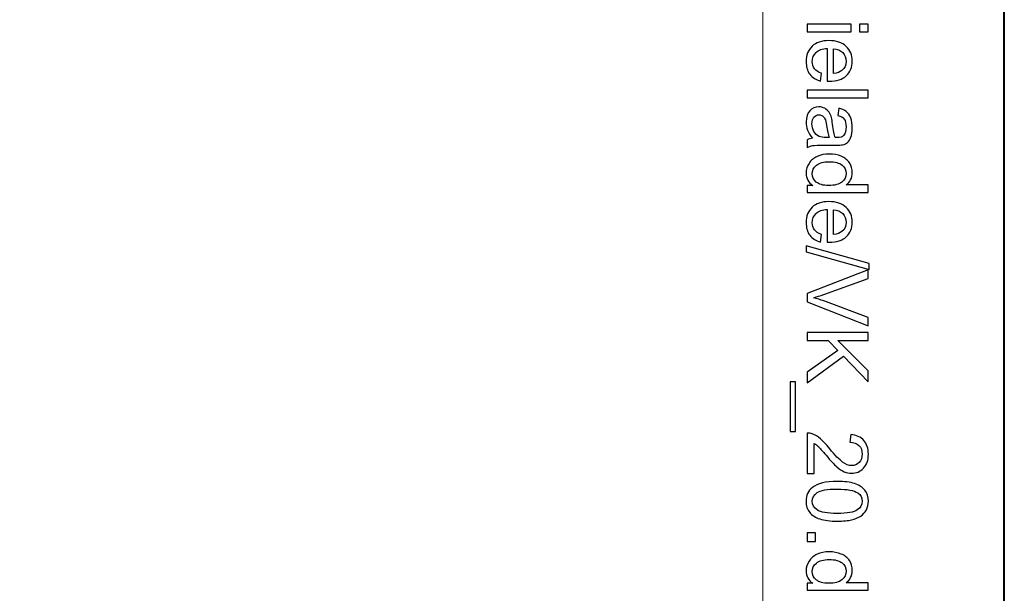
# Model space of a CAD drawing. Units: millimetres. Extents: x -148 to 148, y -105 to 105.
# Drawn here: x 120 to 148, y 39 to 56 of the extents above; entities that cross this region are included whole.
import ezdxf

# ---------------------------------------------------------------- set-up
doc = ezdxf.new("R2010")
doc.units = ezdxf.units.MM
doc.header["$MEASUREMENT"] = 0
doc.layers.add('Layer 1', color=7, linetype='Continuous')

msp = doc.modelspace()

# ---------------------------------------------------------------- linework, layer by layer
at = {"layer": 'Layer 1', "color": 7, "lineweight": 40}
msp.add_lwpolyline([(-148.5, -105), (148.5, -105), (148.5, 105), (-148.5, 105), (-148.5, -105)], close=True, dxfattribs=at)
at = {"layer": 'Layer 1', "color": 250, "lineweight": 15}
msp.add_open_spline([(141.5001, 85.0001), (141.5001, 85.0001), (141.5001, -98.0001), (141.5001, -98.0001), (141.5001, -98.0001), (141.5001, -98.0001), (-141.5001, -98.0001), (-141.5001, -98.0001), (-141.5001, -98.0001), (-141.5001, -98.0001), (-141.5001, 85.0001), (-141.5001, 85.0001), (-141.5001, 85.0001), (-141.5001, 85.0001), (141.5001, 85.0001), (141.5001, 85.0001)], degree=3, knots=[0, 0, 0, 0, 0.25, 0.25, 0.25, 0.25, 0.5, 0.5, 0.5, 0.5, 0.75, 0.75, 0.75, 0.75, 1, 1, 1, 1], dxfattribs=at)
at = {"layer": 'Layer 1', "color": 250}
for points, knots in [([(142.7861, 55.549), (142.7861, 55.549), (144.0665, 55.549), (144.0665, 55.549), (144.0665, 55.549), (144.0665, 55.549), (144.0665, 55.3317), (144.0665, 55.3317), (144.0665, 55.3317), (144.0665, 55.3317), (142.7861, 55.3317), (142.7861, 55.3317), (142.7861, 55.3317), (142.7861, 55.3317), (142.7861, 55.549), (142.7861, 55.549)], [0, 0, 0, 0, 0.25, 0.25, 0.25, 0.25, 0.5, 0.5, 0.5, 0.5, 0.75, 0.75, 0.75, 0.75, 1, 1, 1, 1]), ([(144.304, 55.549), (144.304, 55.549), (144.5538, 55.549), (144.5538, 55.549), (144.5538, 55.549), (144.5538, 55.549), (144.5538, 55.3317), (144.5538, 55.3317), (144.5538, 55.3317), (144.5538, 55.3317), (144.304, 55.3317), (144.304, 55.3317), (144.304, 55.3317), (144.304, 55.3317), (144.304, 55.549), (144.304, 55.549)], [0, 0, 0, 0, 0.25, 0.25, 0.25, 0.25, 0.5, 0.5, 0.5, 0.5, 0.75, 0.75, 0.75, 0.75, 1, 1, 1, 1]), ([(143.1985, 54.125), (143.1985, 54.125), (143.1709, 53.9007), (143.1709, 53.9007), (143.1709, 53.9007), (143.0396, 53.9361), (142.938, 54.0015), (142.8655, 54.097), (142.8655, 54.097), (142.7935, 54.1929), (142.7573, 54.3151), (142.7573, 54.4637), (142.7573, 54.4637), (142.7573, 54.651), (142.8149, 54.7996), (142.9301, 54.909), (142.9301, 54.909), (143.0454, 55.0189), (143.2071, 55.0737), (143.4154, 55.0737), (143.4154, 55.0737), (143.631, 55.0737), (143.7981, 55.0185), (143.9171, 54.9074), (143.9171, 54.9074), (144.036, 54.7963), (144.0957, 54.6526), (144.0957, 54.4756), (144.0957, 54.4756), (144.0957, 54.3044), (144.0373, 54.1645), (143.9208, 54.0563), (143.9208, 54.0563), (143.8043, 53.9476), (143.6401, 53.8933), (143.429, 53.8933), (143.429, 53.8933), (143.4158, 53.8933), (143.3965, 53.8937), (143.3709, 53.8945), (143.3709, 53.8945), (143.3709, 53.8945), (143.3709, 54.8494), (143.3709, 54.8494), (143.3709, 54.8494), (143.2302, 54.8415), (143.1223, 54.8016), (143.0479, 54.73), (143.0479, 54.73), (142.973, 54.6584), (142.9355, 54.5695), (142.9355, 54.4625), (142.9355, 54.4625), (142.9355, 54.383), (142.9565, 54.3151), (142.9985, 54.2588), (142.9985, 54.2588), (143.04, 54.2024), (143.1067, 54.1579), (143.1985, 54.125)], [0, 0, 0, 0, 0.0666667, 0.0666667, 0.0666667, 0.0666667, 0.1333333, 0.1333333, 0.1333333, 0.1333333, 0.2, 0.2, 0.2, 0.2, 0.2666667, 0.2666667, 0.2666667, 0.2666667, 0.3333333, 0.3333333, 0.3333333, 0.3333333, 0.4, 0.4, 0.4, 0.4, 0.4666667, 0.4666667, 0.4666667, 0.4666667, 0.5333333, 0.5333333, 0.5333333, 0.5333333, 0.6, 0.6, 0.6, 0.6, 0.6666667, 0.6666667, 0.6666667, 0.6666667, 0.7333333, 0.7333333, 0.7333333, 0.7333333, 0.8, 0.8, 0.8, 0.8, 0.8666667, 0.8666667, 0.8666667, 0.8666667, 0.9333333, 0.9333333, 0.9333333, 0.9333333, 1, 1, 1, 1]), ([(143.5496, 54.8374), (143.5496, 54.8374), (143.5496, 54.1225), (143.5496, 54.1225), (143.5496, 54.1225), (143.657, 54.132), (143.7381, 54.1596), (143.7916, 54.2044), (143.7916, 54.2044), (143.8751, 54.2736), (143.9171, 54.3633), (143.9171, 54.4732), (143.9171, 54.4732), (143.9171, 54.5728), (143.8837, 54.6567), (143.8171, 54.7246), (143.8171, 54.7246), (143.7504, 54.7926), (143.6611, 54.83), (143.5496, 54.8374)], [0, 0, 0, 0, 0.2, 0.2, 0.2, 0.2, 0.4, 0.4, 0.4, 0.4, 0.6, 0.6, 0.6, 0.6, 0.8, 0.8, 0.8, 0.8, 1, 1, 1, 1]), ([(142.7861, 53.6328), (142.7861, 53.6328), (144.5538, 53.6328), (144.5538, 53.6328), (144.5538, 53.6328), (144.5538, 53.6328), (144.5538, 53.4159), (144.5538, 53.4159), (144.5538, 53.4159), (144.5538, 53.4159), (142.7861, 53.4159), (142.7861, 53.4159), (142.7861, 53.4159), (142.7861, 53.4159), (142.7861, 53.6328), (142.7861, 53.6328)], [0, 0, 0, 0, 0.25, 0.25, 0.25, 0.25, 0.5, 0.5, 0.5, 0.5, 0.75, 0.75, 0.75, 0.75, 1, 1, 1, 1]), ([(142.9441, 52.2437), (142.8758, 52.3244), (142.8277, 52.4018), (142.7993, 52.4759), (142.7993, 52.4759), (142.7713, 52.5504), (142.7573, 52.6302), (142.7573, 52.7154), (142.7573, 52.7154), (142.7573, 52.8562), (142.7915, 52.964), (142.8602, 53.0397), (142.8602, 53.0397), (142.9289, 53.115), (143.017, 53.1529), (143.1236, 53.1529), (143.1236, 53.1529), (143.1866, 53.1529), (143.2438, 53.1389), (143.2956, 53.1101), (143.2956, 53.1101), (143.3475, 53.0817), (143.389, 53.0442), (143.4203, 52.9981), (143.4203, 52.9981), (143.4516, 52.9516), (143.4755, 52.8998), (143.4915, 52.8417), (143.4915, 52.8417), (143.5026, 52.7994), (143.5137, 52.7351), (143.524, 52.6491), (143.524, 52.6491), (143.545, 52.4738), (143.5697, 52.3446), (143.5989, 52.2618), (143.5989, 52.2618), (143.6286, 52.261), (143.6475, 52.2606), (143.6553, 52.2606), (143.6553, 52.2606), (143.7438, 52.2606), (143.8064, 52.2812), (143.8422, 52.3223), (143.8422, 52.3223), (143.8916, 52.3775), (143.9159, 52.4602), (143.9159, 52.5693), (143.9159, 52.5693), (143.9159, 52.6714), (143.8982, 52.7467), (143.8623, 52.7957), (143.8623, 52.7957), (143.8265, 52.8442), (143.7632, 52.88), (143.6722, 52.9035), (143.6722, 52.9035), (143.6722, 52.9035), (143.7014, 53.1154), (143.7014, 53.1154), (143.7014, 53.1154), (143.792, 53.0965), (143.8656, 53.0644), (143.9212, 53.0204), (143.9212, 53.0204), (143.9772, 52.9763), (144.0204, 52.9121), (144.0504, 52.8286), (144.0504, 52.8286), (144.0805, 52.745), (144.0957, 52.6483), (144.0957, 52.538), (144.0957, 52.538), (144.0957, 52.4285), (144.0825, 52.34), (144.057, 52.2717), (144.057, 52.2717), (144.0311, 52.2034), (143.999, 52.1532), (143.9599, 52.1207), (143.9599, 52.1207), (143.9208, 52.0886), (143.8718, 52.0664), (143.8121, 52.0532), (143.8121, 52.0532), (143.7751, 52.0462), (143.7084, 52.0425), (143.6121, 52.0425), (143.6121, 52.0425), (143.6121, 52.0425), (143.3228, 52.0425), (143.3228, 52.0425), (143.3228, 52.0425), (143.1207, 52.0425), (142.9931, 52.038), (142.94, 52.0285), (142.94, 52.0285), (142.8865, 52.0194), (142.8351, 52.0009), (142.7861, 51.9738), (142.7861, 51.9738), (142.7861, 51.9738), (142.7861, 52.2005), (142.7861, 52.2005), (142.7861, 52.2005), (142.831, 52.2227), (142.8836, 52.2376), (142.9441, 52.2437)], [0, 0, 0, 0, 0.037037, 0.037037, 0.037037, 0.037037, 0.0740741, 0.0740741, 0.0740741, 0.0740741, 0.1111111, 0.1111111, 0.1111111, 0.1111111, 0.1481481, 0.1481481, 0.1481481, 0.1481481, 0.1851852, 0.1851852, 0.1851852, 0.1851852, 0.2222222, 0.2222222, 0.2222222, 0.2222222, 0.2592593, 0.2592593, 0.2592593, 0.2592593, 0.2962963, 0.2962963, 0.2962963, 0.2962963, 0.3333333, 0.3333333, 0.3333333, 0.3333333, 0.3703704, 0.3703704, 0.3703704, 0.3703704, 0.4074074, 0.4074074, 0.4074074, 0.4074074, 0.4444444, 0.4444444, 0.4444444, 0.4444444, 0.4814815, 0.4814815, 0.4814815, 0.4814815, 0.5185185, 0.5185185, 0.5185185, 0.5185185, 0.5555556, 0.5555556, 0.5555556, 0.5555556, 0.5925926, 0.5925926, 0.5925926, 0.5925926, 0.6296296, 0.6296296, 0.6296296, 0.6296296, 0.6666667, 0.6666667, 0.6666667, 0.6666667, 0.7037037, 0.7037037, 0.7037037, 0.7037037, 0.7407407, 0.7407407, 0.7407407, 0.7407407, 0.7777778, 0.7777778, 0.7777778, 0.7777778, 0.8148148, 0.8148148, 0.8148148, 0.8148148, 0.8518519, 0.8518519, 0.8518519, 0.8518519, 0.8888889, 0.8888889, 0.8888889, 0.8888889, 0.9259259, 0.9259259, 0.9259259, 0.9259259, 0.962963, 0.962963, 0.962963, 0.962963, 1, 1, 1, 1]), ([(143.429, 52.2618), (143.3965, 52.3409), (143.3693, 52.459), (143.3467, 52.6162), (143.3467, 52.6162), (143.3339, 52.7055), (143.3195, 52.7689), (143.3034, 52.8055), (143.3034, 52.8055), (143.2874, 52.8426), (143.2639, 52.8714), (143.2326, 52.8911), (143.2326, 52.8911), (143.2018, 52.9113), (143.1676, 52.9216), (143.1298, 52.9216), (143.1298, 52.9216), (143.0717, 52.9216), (143.0236, 52.8994), (142.9849, 52.8557), (142.9849, 52.8557), (142.9466, 52.8121), (142.9273, 52.7479), (142.9273, 52.6635), (142.9273, 52.6635), (142.9273, 52.58), (142.9454, 52.5055), (142.982, 52.4405), (142.982, 52.4405), (143.0186, 52.3754), (143.0688, 52.3273), (143.1322, 52.2968), (143.1322, 52.2968), (143.1812, 52.2734), (143.2536, 52.2618), (143.3491, 52.2618), (143.3491, 52.2618), (143.3491, 52.2618), (143.429, 52.2618), (143.429, 52.2618)], [0, 0, 0, 0, 0.1, 0.1, 0.1, 0.1, 0.2, 0.2, 0.2, 0.2, 0.3, 0.3, 0.3, 0.3, 0.4, 0.4, 0.4, 0.4, 0.5, 0.5, 0.5, 0.5, 0.6, 0.6, 0.6, 0.6, 0.7, 0.7, 0.7, 0.7, 0.8, 0.8, 0.8, 0.8, 0.9, 0.9, 0.9, 0.9, 1, 1, 1, 1]), ([(142.7861, 50.8753), (142.7861, 50.8753), (142.9478, 50.8753), (142.9478, 50.8753), (142.9478, 50.8753), (142.8207, 50.9564), (142.7573, 51.0757), (142.7573, 51.2333), (142.7573, 51.2333), (142.7573, 51.3354), (142.7853, 51.4292), (142.8417, 51.5149), (142.8417, 51.5149), (142.8976, 51.6005), (142.9762, 51.6667), (143.0775, 51.7141), (143.0775, 51.7141), (143.1783, 51.761), (143.294, 51.7844), (143.4253, 51.7844), (143.4253, 51.7844), (143.5528, 51.7844), (143.6689, 51.763), (143.773, 51.7206), (143.773, 51.7206), (143.8772, 51.6778), (143.957, 51.614), (144.0122, 51.5288), (144.0122, 51.5288), (144.0677, 51.4437), (144.0957, 51.3482), (144.0957, 51.2428), (144.0957, 51.2428), (144.0957, 51.1658), (144.0792, 51.0971), (144.0467, 51.037), (144.0467, 51.037), (144.0142, 50.9765), (143.9718, 50.9275), (143.9196, 50.8897), (143.9196, 50.8897), (143.9196, 50.8897), (144.5538, 50.8897), (144.5538, 50.8897), (144.5538, 50.8897), (144.5538, 50.8897), (144.5538, 50.674), (144.5538, 50.674), (144.5538, 50.674), (144.5538, 50.674), (142.7861, 50.674), (142.7861, 50.674), (142.7861, 50.674), (142.7861, 50.674), (142.7861, 50.8753), (142.7861, 50.8753)], [0, 0, 0, 0, 0.0714286, 0.0714286, 0.0714286, 0.0714286, 0.1428571, 0.1428571, 0.1428571, 0.1428571, 0.2142857, 0.2142857, 0.2142857, 0.2142857, 0.2857143, 0.2857143, 0.2857143, 0.2857143, 0.3571429, 0.3571429, 0.3571429, 0.3571429, 0.4285714, 0.4285714, 0.4285714, 0.4285714, 0.5, 0.5, 0.5, 0.5, 0.5714286, 0.5714286, 0.5714286, 0.5714286, 0.6428571, 0.6428571, 0.6428571, 0.6428571, 0.7142857, 0.7142857, 0.7142857, 0.7142857, 0.7857143, 0.7857143, 0.7857143, 0.7857143, 0.8571429, 0.8571429, 0.8571429, 0.8571429, 0.9285714, 0.9285714, 0.9285714, 0.9285714, 1, 1, 1, 1]), ([(143.4253, 51.5614), (143.261, 51.5614), (143.1384, 51.5268), (143.0573, 51.4576), (143.0573, 51.4576), (142.9762, 51.3885), (142.9355, 51.307), (142.9355, 51.2128), (142.9355, 51.2128), (142.9355, 51.1181), (142.9746, 51.0374), (143.052, 50.9712), (143.052, 50.9712), (143.1293, 50.9049), (143.2479, 50.8716), (143.4072, 50.8716), (143.4072, 50.8716), (143.5825, 50.8716), (143.7109, 50.9053), (143.7928, 50.9728), (143.7928, 50.9728), (143.8751, 51.0403), (143.9159, 51.1235), (143.9159, 51.2226), (143.9159, 51.2226), (143.9159, 51.3189), (143.8763, 51.3996), (143.7977, 51.4642), (143.7977, 51.4642), (143.7191, 51.5288), (143.5948, 51.5614), (143.4253, 51.5614)], [0, 0, 0, 0, 0.125, 0.125, 0.125, 0.125, 0.25, 0.25, 0.25, 0.25, 0.375, 0.375, 0.375, 0.375, 0.5, 0.5, 0.5, 0.5, 0.625, 0.625, 0.625, 0.625, 0.75, 0.75, 0.75, 0.75, 0.875, 0.875, 0.875, 0.875, 1, 1, 1, 1]), ([(143.1985, 49.4562), (143.1985, 49.4562), (143.1709, 49.2319), (143.1709, 49.2319), (143.1709, 49.2319), (143.0396, 49.2673), (142.938, 49.3327), (142.8655, 49.4282), (142.8655, 49.4282), (142.7935, 49.5241), (142.7573, 49.6463), (142.7573, 49.7949), (142.7573, 49.7949), (142.7573, 49.9822), (142.8149, 50.1308), (142.9301, 50.2402), (142.9301, 50.2402), (143.0454, 50.3501), (143.2071, 50.4049), (143.4154, 50.4049), (143.4154, 50.4049), (143.631, 50.4049), (143.7981, 50.3497), (143.9171, 50.2386), (143.9171, 50.2386), (144.036, 50.1275), (144.0957, 49.9838), (144.0957, 49.8068), (144.0957, 49.8068), (144.0957, 49.6356), (144.0373, 49.4957), (143.9208, 49.3875), (143.9208, 49.3875), (143.8043, 49.2788), (143.6401, 49.2245), (143.429, 49.2245), (143.429, 49.2245), (143.4158, 49.2245), (143.3965, 49.2249), (143.3709, 49.2257), (143.3709, 49.2257), (143.3709, 49.2257), (143.3709, 50.1806), (143.3709, 50.1806), (143.3709, 50.1806), (143.2302, 50.1727), (143.1223, 50.1328), (143.0479, 50.0612), (143.0479, 50.0612), (142.973, 49.9896), (142.9355, 49.9007), (142.9355, 49.7937), (142.9355, 49.7937), (142.9355, 49.7142), (142.9565, 49.6463), (142.9985, 49.59), (142.9985, 49.59), (143.04, 49.5336), (143.1067, 49.4891), (143.1985, 49.4562)], [0, 0, 0, 0, 0.0666667, 0.0666667, 0.0666667, 0.0666667, 0.1333333, 0.1333333, 0.1333333, 0.1333333, 0.2, 0.2, 0.2, 0.2, 0.2666667, 0.2666667, 0.2666667, 0.2666667, 0.3333333, 0.3333333, 0.3333333, 0.3333333, 0.4, 0.4, 0.4, 0.4, 0.4666667, 0.4666667, 0.4666667, 0.4666667, 0.5333333, 0.5333333, 0.5333333, 0.5333333, 0.6, 0.6, 0.6, 0.6, 0.6666667, 0.6666667, 0.6666667, 0.6666667, 0.7333333, 0.7333333, 0.7333333, 0.7333333, 0.8, 0.8, 0.8, 0.8, 0.8666667, 0.8666667, 0.8666667, 0.8666667, 0.9333333, 0.9333333, 0.9333333, 0.9333333, 1, 1, 1, 1]), ([(143.5496, 50.1686), (143.5496, 50.1686), (143.5496, 49.4537), (143.5496, 49.4537), (143.5496, 49.4537), (143.657, 49.4632), (143.7381, 49.4908), (143.7916, 49.5356), (143.7916, 49.5356), (143.8751, 49.6048), (143.9171, 49.6945), (143.9171, 49.8044), (143.9171, 49.8044), (143.9171, 49.904), (143.8837, 49.9879), (143.8171, 50.0558), (143.8171, 50.0558), (143.7504, 50.1238), (143.6611, 50.1612), (143.5496, 50.1686)], [0, 0, 0, 0, 0.2, 0.2, 0.2, 0.2, 0.4, 0.4, 0.4, 0.4, 0.6, 0.6, 0.6, 0.6, 0.8, 0.8, 0.8, 0.8, 1, 1, 1, 1]), ([(142.7561, 49.122), (142.7561, 49.122), (144.5838, 48.6096), (144.5838, 48.6096), (144.5838, 48.6096), (144.5838, 48.6096), (144.5838, 48.4359), (144.5838, 48.4359), (144.5838, 48.4359), (144.5838, 48.4359), (142.7561, 48.9471), (142.7561, 48.9471), (142.7561, 48.9471), (142.7561, 48.9471), (142.7561, 49.122), (142.7561, 49.122)], [0, 0, 0, 0, 0.25, 0.25, 0.25, 0.25, 0.5, 0.5, 0.5, 0.5, 0.75, 0.75, 0.75, 0.75, 1, 1, 1, 1]), ([(142.7861, 47.7404), (142.7861, 47.7404), (144.5538, 48.4252), (144.5538, 48.4252), (144.5538, 48.4252), (144.5538, 48.4252), (144.5538, 48.1717), (144.5538, 48.1717), (144.5538, 48.1717), (144.5538, 48.1717), (143.2697, 47.7124), (143.2697, 47.7124), (143.2697, 47.7124), (143.1668, 47.6753), (143.0701, 47.6445), (142.9804, 47.6198), (142.9804, 47.6198), (143.0767, 47.5922), (143.173, 47.5605), (143.2697, 47.5243), (143.2697, 47.5243), (143.2697, 47.5243), (144.5538, 47.0469), (144.5538, 47.0469), (144.5538, 47.0469), (144.5538, 47.0469), (144.5538, 46.8082), (144.5538, 46.8082), (144.5538, 46.8082), (144.5538, 46.8082), (142.7861, 47.5004), (142.7861, 47.5004), (142.7861, 47.5004), (142.7861, 47.5004), (142.7861, 47.7404), (142.7861, 47.7404)], [0, 0, 0, 0, 0.1111111, 0.1111111, 0.1111111, 0.1111111, 0.2222222, 0.2222222, 0.2222222, 0.2222222, 0.3333333, 0.3333333, 0.3333333, 0.3333333, 0.4444444, 0.4444444, 0.4444444, 0.4444444, 0.5555556, 0.5555556, 0.5555556, 0.5555556, 0.6666667, 0.6666667, 0.6666667, 0.6666667, 0.7777778, 0.7777778, 0.7777778, 0.7777778, 0.8888889, 0.8888889, 0.8888889, 0.8888889, 1, 1, 1, 1]), ([(142.7861, 46.6081), (142.7861, 46.6081), (144.5538, 46.6081), (144.5538, 46.6081), (144.5538, 46.6081), (144.5538, 46.6081), (144.5538, 46.3739), (144.5538, 46.3739), (144.5538, 46.3739), (144.5538, 46.3739), (143.6771, 46.3739), (143.6771, 46.3739), (143.6771, 46.3739), (143.6771, 46.3739), (144.5538, 45.4961), (144.5538, 45.4961), (144.5538, 45.4961), (144.5538, 45.4961), (144.5538, 45.1792), (144.5538, 45.1792), (144.5538, 45.1792), (144.5538, 45.1792), (143.8377, 45.9208), (143.8377, 45.9208), (143.8377, 45.9208), (143.8377, 45.9208), (142.7861, 45.1466), (142.7861, 45.1466), (142.7861, 45.1466), (142.7861, 45.1466), (142.7861, 45.4553), (142.7861, 45.4553), (142.7861, 45.4553), (142.7861, 45.4553), (143.6808, 46.0846), (143.6808, 46.0846), (143.6808, 46.0846), (143.6808, 46.0846), (143.3985, 46.3739), (143.3985, 46.3739), (143.3985, 46.3739), (143.3985, 46.3739), (142.7861, 46.3739), (142.7861, 46.3739), (142.7861, 46.3739), (142.7861, 46.3739), (142.7861, 46.6081), (142.7861, 46.6081)], [0, 0, 0, 0, 0.0833333, 0.0833333, 0.0833333, 0.0833333, 0.1666667, 0.1666667, 0.1666667, 0.1666667, 0.25, 0.25, 0.25, 0.25, 0.3333333, 0.3333333, 0.3333333, 0.3333333, 0.4166667, 0.4166667, 0.4166667, 0.4166667, 0.5, 0.5, 0.5, 0.5, 0.5833333, 0.5833333, 0.5833333, 0.5833333, 0.6666667, 0.6666667, 0.6666667, 0.6666667, 0.75, 0.75, 0.75, 0.75, 0.8333333, 0.8333333, 0.8333333, 0.8333333, 0.9166667, 0.9166667, 0.9166667, 0.9166667, 1, 1, 1, 1]), ([(142.2955, 45.1792), (142.2955, 45.1792), (142.4519, 45.1792), (142.4519, 45.1792), (142.4519, 45.1792), (142.4519, 45.1792), (142.4519, 43.7407), (142.4519, 43.7407), (142.4519, 43.7407), (142.4519, 43.7407), (142.2955, 43.7407), (142.2955, 43.7407), (142.2955, 43.7407), (142.2955, 43.7407), (142.2955, 45.1792), (142.2955, 45.1792)], [0, 0, 0, 0, 0.25, 0.25, 0.25, 0.25, 0.5, 0.5, 0.5, 0.5, 0.75, 0.75, 0.75, 0.75, 1, 1, 1, 1]), ([(142.9948, 42.525), (142.9948, 42.525), (142.7861, 42.525), (142.7861, 42.525), (142.7861, 42.525), (142.7861, 42.525), (142.7861, 43.6934), (142.7861, 43.6934), (142.7861, 43.6934), (142.8384, 43.695), (142.8886, 43.6868), (142.9367, 43.6683), (142.9367, 43.6683), (143.0166, 43.6387), (143.0948, 43.5909), (143.1721, 43.5255), (143.1721, 43.5255), (143.2491, 43.4596), (143.3384, 43.3654), (143.4397, 43.2415), (143.4397, 43.2415), (143.5973, 43.0493), (143.722, 42.9196), (143.8142, 42.8517), (143.8142, 42.8517), (143.906, 42.7842), (143.9932, 42.7505), (144.0751, 42.7505), (144.0751, 42.7505), (144.1611, 42.7505), (144.2336, 42.7814), (144.2928, 42.8427), (144.2928, 42.8427), (144.3517, 42.9044), (144.3813, 42.9847), (144.3813, 43.0835), (144.3813, 43.0835), (144.3813, 43.188), (144.3501, 43.2715), (144.2871, 43.3341), (144.2871, 43.3341), (144.2245, 43.3971), (144.1377, 43.4288), (144.027, 43.4296), (144.027, 43.4296), (144.027, 43.4296), (144.0496, 43.6526), (144.0496, 43.6526), (144.0496, 43.6526), (144.2163, 43.6374), (144.3431, 43.5798), (144.4303, 43.4802), (144.4303, 43.4802), (144.5176, 43.3806), (144.5612, 43.2464), (144.5612, 43.0785), (144.5612, 43.0785), (144.5612, 42.9089), (144.5139, 42.7748), (144.42, 42.676), (144.42, 42.676), (144.3258, 42.5768), (144.2093, 42.5274), (144.0702, 42.5274), (144.0702, 42.5274), (143.9994, 42.5274), (143.9298, 42.5422), (143.8615, 42.5711), (143.8615, 42.5711), (143.7932, 42.5999), (143.7212, 42.648), (143.6459, 42.7151), (143.6459, 42.7151), (143.5701, 42.7822), (143.4664, 42.8937), (143.3347, 43.0497), (143.3347, 43.0497), (143.2252, 43.1798), (143.1512, 43.2633), (143.1121, 43.3003), (143.1121, 43.3003), (143.0734, 43.3374), (143.0343, 43.3678), (142.9948, 43.3921), (142.9948, 43.3921), (142.9948, 43.3921), (142.9948, 42.525), (142.9948, 42.525)], [0, 0, 0, 0, 0.0454545, 0.0454545, 0.0454545, 0.0454545, 0.0909091, 0.0909091, 0.0909091, 0.0909091, 0.1363636, 0.1363636, 0.1363636, 0.1363636, 0.1818182, 0.1818182, 0.1818182, 0.1818182, 0.2272727, 0.2272727, 0.2272727, 0.2272727, 0.2727273, 0.2727273, 0.2727273, 0.2727273, 0.3181818, 0.3181818, 0.3181818, 0.3181818, 0.3636364, 0.3636364, 0.3636364, 0.3636364, 0.4090909, 0.4090909, 0.4090909, 0.4090909, 0.4545455, 0.4545455, 0.4545455, 0.4545455, 0.5, 0.5, 0.5, 0.5, 0.5454545, 0.5454545, 0.5454545, 0.5454545, 0.5909091, 0.5909091, 0.5909091, 0.5909091, 0.6363636, 0.6363636, 0.6363636, 0.6363636, 0.6818182, 0.6818182, 0.6818182, 0.6818182, 0.7272727, 0.7272727, 0.7272727, 0.7272727, 0.7727273, 0.7727273, 0.7727273, 0.7727273, 0.8181818, 0.8181818, 0.8181818, 0.8181818, 0.8636364, 0.8636364, 0.8636364, 0.8636364, 0.9090909, 0.9090909, 0.9090909, 0.9090909, 0.9545455, 0.9545455, 0.9545455, 0.9545455, 1, 1, 1, 1]), ([(143.6578, 42.2924), (143.8669, 42.2924), (144.0352, 42.271), (144.1624, 42.2278), (144.1624, 42.2278), (144.29, 42.185), (144.3883, 42.1208), (144.4575, 42.036), (144.4575, 42.036), (144.5266, 41.9512), (144.5612, 41.8446), (144.5612, 41.7162), (144.5612, 41.7162), (144.5612, 41.6212), (144.5418, 41.538), (144.5036, 41.4664), (144.5036, 41.4664), (144.4657, 41.3948), (144.4106, 41.3359), (144.3385, 41.289), (144.3385, 41.289), (144.2665, 41.2425), (144.1788, 41.2059), (144.0755, 41.1795), (144.0755, 41.1795), (143.9722, 41.1528), (143.8331, 41.1396), (143.6578, 41.1396), (143.6578, 41.1396), (143.4504, 41.1396), (143.2833, 41.161), (143.1557, 41.2034), (143.1557, 41.2034), (143.0281, 41.2462), (142.9297, 41.31), (142.8602, 41.3948), (142.8602, 41.3948), (142.7906, 41.4796), (142.7561, 41.5866), (142.7561, 41.7162), (142.7561, 41.7162), (142.7561, 41.8866), (142.817, 42.0204), (142.9392, 42.1175), (142.9392, 42.1175), (143.0861, 42.234), (143.3261, 42.2924), (143.6578, 42.2924)], [0, 0, 0, 0, 0.0833333, 0.0833333, 0.0833333, 0.0833333, 0.1666667, 0.1666667, 0.1666667, 0.1666667, 0.25, 0.25, 0.25, 0.25, 0.3333333, 0.3333333, 0.3333333, 0.3333333, 0.4166667, 0.4166667, 0.4166667, 0.4166667, 0.5, 0.5, 0.5, 0.5, 0.5833333, 0.5833333, 0.5833333, 0.5833333, 0.6666667, 0.6666667, 0.6666667, 0.6666667, 0.75, 0.75, 0.75, 0.75, 0.8333333, 0.8333333, 0.8333333, 0.8333333, 0.9166667, 0.9166667, 0.9166667, 0.9166667, 1, 1, 1, 1]), ([(143.6578, 42.0694), (143.3676, 42.0694), (143.1746, 42.0352), (143.0783, 41.9673), (143.0783, 41.9673), (142.9824, 41.8994), (142.9343, 41.8158), (142.9343, 41.7162), (142.9343, 41.7162), (142.9343, 41.6162), (142.9828, 41.5327), (143.0791, 41.4648), (143.0791, 41.4648), (143.1754, 41.3969), (143.3685, 41.3627), (143.6578, 41.3627), (143.6578, 41.3627), (143.9488, 41.3627), (144.1422, 41.3969), (144.2377, 41.4648), (144.2377, 41.4648), (144.3336, 41.5327), (144.3813, 41.617), (144.3813, 41.7183), (144.3813, 41.7183), (144.3813, 41.8183), (144.3389, 41.8977), (144.2546, 41.9574), (144.2546, 41.9574), (144.1472, 42.0319), (143.948, 42.0694), (143.6578, 42.0694)], [0, 0, 0, 0, 0.125, 0.125, 0.125, 0.125, 0.25, 0.25, 0.25, 0.25, 0.375, 0.375, 0.375, 0.375, 0.5, 0.5, 0.5, 0.5, 0.625, 0.625, 0.625, 0.625, 0.75, 0.75, 0.75, 0.75, 0.875, 0.875, 0.875, 0.875, 1, 1, 1, 1]), ([(142.7861, 40.7972), (142.7861, 40.7972), (143.0335, 40.7972), (143.0335, 40.7972), (143.0335, 40.7972), (143.0335, 40.7972), (143.0335, 40.5498), (143.0335, 40.5498), (143.0335, 40.5498), (143.0335, 40.5498), (142.7861, 40.5498), (142.7861, 40.5498), (142.7861, 40.5498), (142.7861, 40.5498), (142.7861, 40.7972), (142.7861, 40.7972)], [0, 0, 0, 0, 0.25, 0.25, 0.25, 0.25, 0.5, 0.5, 0.5, 0.5, 0.75, 0.75, 0.75, 0.75, 1, 1, 1, 1]), ([(142.7861, 39.3419), (142.7861, 39.3419), (142.9478, 39.3419), (142.9478, 39.3419), (142.9478, 39.3419), (142.8207, 39.423), (142.7573, 39.5423), (142.7573, 39.6999), (142.7573, 39.6999), (142.7573, 39.802), (142.7853, 39.8958), (142.8417, 39.9815), (142.8417, 39.9815), (142.8976, 40.0671), (142.9762, 40.1333), (143.0775, 40.1807), (143.0775, 40.1807), (143.1783, 40.2276), (143.294, 40.251), (143.4253, 40.251), (143.4253, 40.251), (143.5528, 40.251), (143.6689, 40.2296), (143.773, 40.1872), (143.773, 40.1872), (143.8772, 40.1444), (143.957, 40.0806), (144.0122, 39.9954), (144.0122, 39.9954), (144.0677, 39.9103), (144.0957, 39.8148), (144.0957, 39.7094), (144.0957, 39.7094), (144.0957, 39.6324), (144.0792, 39.5637), (144.0467, 39.5036), (144.0467, 39.5036), (144.0142, 39.4431), (143.9718, 39.3941), (143.9196, 39.3563), (143.9196, 39.3563), (143.9196, 39.3563), (144.5538, 39.3563), (144.5538, 39.3563), (144.5538, 39.3563), (144.5538, 39.3563), (144.5538, 39.1406), (144.5538, 39.1406), (144.5538, 39.1406), (144.5538, 39.1406), (142.7861, 39.1406), (142.7861, 39.1406), (142.7861, 39.1406), (142.7861, 39.1406), (142.7861, 39.3419), (142.7861, 39.3419)], [0, 0, 0, 0, 0.0714286, 0.0714286, 0.0714286, 0.0714286, 0.1428571, 0.1428571, 0.1428571, 0.1428571, 0.2142857, 0.2142857, 0.2142857, 0.2142857, 0.2857143, 0.2857143, 0.2857143, 0.2857143, 0.3571429, 0.3571429, 0.3571429, 0.3571429, 0.4285714, 0.4285714, 0.4285714, 0.4285714, 0.5, 0.5, 0.5, 0.5, 0.5714286, 0.5714286, 0.5714286, 0.5714286, 0.6428571, 0.6428571, 0.6428571, 0.6428571, 0.7142857, 0.7142857, 0.7142857, 0.7142857, 0.7857143, 0.7857143, 0.7857143, 0.7857143, 0.8571429, 0.8571429, 0.8571429, 0.8571429, 0.9285714, 0.9285714, 0.9285714, 0.9285714, 1, 1, 1, 1]), ([(143.4253, 40.028), (143.261, 40.028), (143.1384, 39.9934), (143.0573, 39.9242), (143.0573, 39.9242), (142.9762, 39.8551), (142.9355, 39.7736), (142.9355, 39.6794), (142.9355, 39.6794), (142.9355, 39.5847), (142.9746, 39.504), (143.052, 39.4378), (143.052, 39.4378), (143.1293, 39.3715), (143.2479, 39.3382), (143.4072, 39.3382), (143.4072, 39.3382), (143.5825, 39.3382), (143.7109, 39.3719), (143.7928, 39.4394), (143.7928, 39.4394), (143.8751, 39.5069), (143.9159, 39.5901), (143.9159, 39.6892), (143.9159, 39.6892), (143.9159, 39.7855), (143.8763, 39.8662), (143.7977, 39.9308), (143.7977, 39.9308), (143.7191, 39.9954), (143.5948, 40.028), (143.4253, 40.028)], [0, 0, 0, 0, 0.125, 0.125, 0.125, 0.125, 0.25, 0.25, 0.25, 0.25, 0.375, 0.375, 0.375, 0.375, 0.5, 0.5, 0.5, 0.5, 0.625, 0.625, 0.625, 0.625, 0.75, 0.75, 0.75, 0.75, 0.875, 0.875, 0.875, 0.875, 1, 1, 1, 1])]:
    msp.add_open_spline(points, degree=3, knots=knots, dxfattribs=at)

doc.saveas('drawing.dxf')
